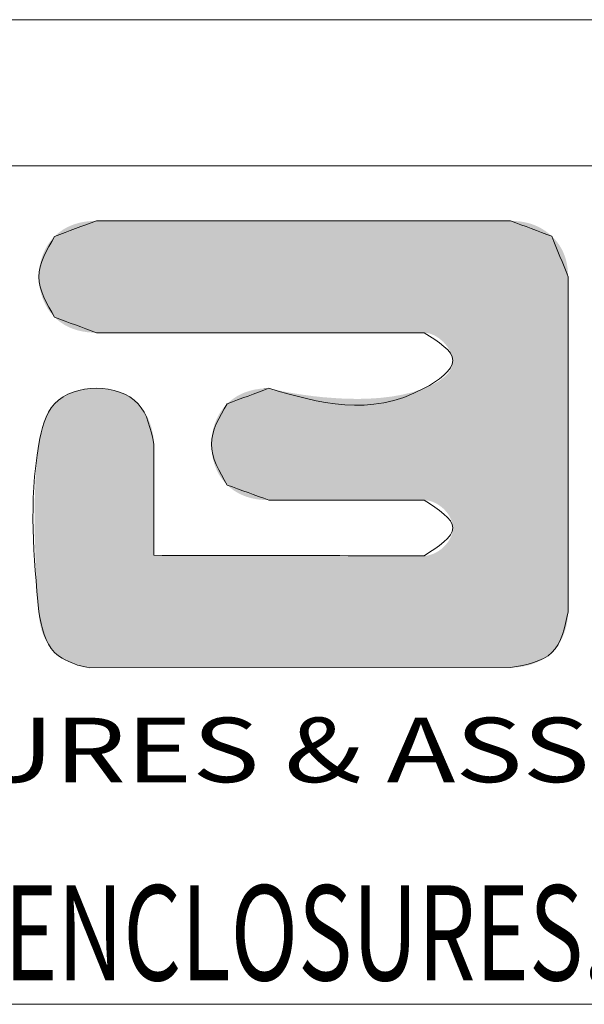
# Model space of a CAD drawing. Extents: x -488 to 2265, y -995 to 904.
# Drawn here: x -341 to -228, y 708 to 904 of the extents above; entities that cross this region are included whole.
import ezdxf
from ezdxf.enums import TextEntityAlignment as Align

# ---------------------------------------------------------------- set-up
doc = ezdxf.new("R2010")
doc.units = 0
doc.header["$LTSCALE"] = 1.21
doc.header["$MEASUREMENT"] = 0
doc.layers.get('0').update_dxf_attribs({"linetype": 'CONTINUOUS', "lineweight": 9})
doc.layers.add('dimension', color=3, linetype='CONTINUOUS', lineweight=9)
doc.styles.add('TEXTSTYLE_0', font='txt', dxfattribs={"width": 0.8})
doc.styles.add('TXT', font='txt.shx', dxfattribs={"width": 0.7, "height": 5.8, "bigfont": 'bigfont.shx'})

# ---------------------------------------------------------------- blocks, each defined once
blk = doc.blocks.new('Griptech')
at = {"color": 7, "linetype": 'Continuous'}
for p, q in [((154.031, 284.993), (-367.397, 284.993)), ((148.497, 279.459), (-361.863, 279.459)), ((-361.863, 247.725), (148.497, 247.725))]:
    blk.add_line(p, q, dxfattribs=at)
at = {"color": 40, "linetype": 'Continuous'}
blk.add_line((-336.813, 260.46), (-320.906, 260.468), dxfattribs=at)
at = {"color": 3, "linetype": 'Continuous'}
blk.add_line((-336.813, 260.46), (-320.906, 260.468), dxfattribs=at)
at = {"color": 40, "linetype": 'Continuous'}
for points in [[(-336.569, 277.379), (-337.095, 277.184), (-337.621, 276.989), (-338.146, 276.793)], [(-320.906, 277.379), (-326.127, 277.379), (-331.348, 277.379), (-336.569, 277.379)], [(-319.34, 276.795), (-319.862, 276.99), (-320.384, 277.184), (-320.906, 277.379)], [(-318.73, 275.265), (-318.933, 275.775), (-319.136, 276.285), (-319.34, 276.795)], [(-318.73, 262.583), (-318.73, 266.81), (-318.73, 271.037), (-318.73, 275.265)], [(-338.146, 273.729), (-337.621, 273.534), (-337.095, 273.34), (-336.569, 273.146)], [(-336.569, 273.146), (-332.436, 273.146), (-328.303, 273.146), (-324.17, 273.146)], [(-330.044, 271.04), (-330.569, 270.845), (-331.095, 270.651), (-331.621, 270.456)], [(-334.393, 264.719), (-334.393, 266.121), (-334.393, 267.523), (-334.393, 268.924)], [(-331.621, 267.38), (-331.095, 267.189), (-330.569, 266.998), (-330.044, 266.807)], [(-330.044, 266.807), (-328.086, 266.807), (-326.128, 266.807), (-324.17, 266.807)], [(-324.17, 264.701), (-327.578, 264.707), (-330.985, 264.713), (-334.393, 264.719)], [(-337.277, 260.556), (-337.123, 260.524), (-336.968, 260.492), (-336.813, 260.46)]]:
    blk.add_open_spline(points, degree=3, dxfattribs=at)
at = {"color": 3, "linetype": 'Continuous'}
for points in [[(-338.146, 276.793), (-337.621, 276.989), (-337.095, 277.184), (-336.569, 277.379)], [(-336.569, 277.379), (-331.348, 277.379), (-326.127, 277.379), (-320.906, 277.379)], [(-320.906, 277.379), (-320.384, 277.184), (-319.862, 276.99), (-319.34, 276.795)], [(-319.34, 276.795), (-319.136, 276.285), (-318.933, 275.775), (-318.73, 275.265)], [(-318.73, 275.265), (-318.73, 271.037), (-318.73, 266.81), (-318.73, 262.583)], [(-336.569, 273.146), (-337.095, 273.34), (-337.621, 273.534), (-338.146, 273.729)], [(-324.17, 273.146), (-328.303, 273.146), (-332.436, 273.146), (-336.569, 273.146)], [(-331.621, 270.456), (-331.095, 270.651), (-330.569, 270.845), (-330.044, 271.04)], [(-334.393, 268.924), (-334.393, 267.523), (-334.393, 266.121), (-334.393, 264.719)], [(-334.393, 268.924), (-334.393, 267.523), (-334.393, 266.121), (-334.393, 264.719)], [(-330.044, 266.807), (-330.569, 266.998), (-331.095, 267.189), (-331.621, 267.38)], [(-324.17, 266.807), (-326.128, 266.807), (-328.086, 266.807), (-330.044, 266.807)], [(-334.393, 264.719), (-330.985, 264.713), (-327.578, 264.707), (-324.17, 264.701)], [(-337.277, 260.556), (-337.123, 260.524), (-336.968, 260.492), (-336.813, 260.46)]]:
    blk.add_open_spline(points, degree=3, dxfattribs=at)
at = {"color": 40, "linetype": 'Continuous'}
for points, knots in [([(-338.146, 276.793), (-338.446, 276.283), (-339.044, 275.261), (-338.446, 274.24), (-338.146, 273.729)], [0, 0, 0, 0, 1.644371, 3.290112, 3.290112, 3.290112, 3.290112]), ([(-324.17, 273.146), (-323.625, 272.804), (-322.537, 272.12), (-325.763, 269.786), (-328.147, 270.485), (-330.044, 271.04)], [0, 0, 0, 0, 1.513537, 3.026099, 8.89976, 8.89976, 8.89976, 8.89976]), ([(-334.393, 268.924), (-334.514, 269.499), (-334.76, 270.662), (-336.572, 271.231), (-338.367, 270.664), (-339.177, 267.265), (-338.936, 264.655), (-338.745, 262.583)], [0, 0, 0, 0, 1.645676, 3.327424, 5.009171, 6.654848, 12.996487, 12.996487, 12.996487, 12.996487]), ([(-331.621, 270.456), (-331.92, 269.946), (-332.519, 268.921), (-331.921, 267.895), (-331.621, 267.38)], [0, 0, 0, 0, 1.644371, 3.300825, 3.300825, 3.300825, 3.300825]), ([(-324.17, 266.807), (-323.627, 266.457), (-322.54, 265.755), (-323.626, 265.053), (-324.17, 264.701)], [0, 0, 0, 0, 1.512562, 3.026148, 3.026148, 3.026148, 3.026148]), ([(-338.745, 262.583), (-338.633, 261.992), (-338.455, 261.047), (-337.599, 260.69), (-337.277, 260.556)], [0, 0, 0, 0, 1.653775, 2.648962, 2.648962, 2.648962, 2.648962]), ([(-320.906, 260.468), (-320.304, 260.578), (-319.104, 260.795), (-318.854, 261.988), (-318.73, 262.583)], [0, 0, 0, 0, 1.667501, 3.325471, 3.325471, 3.325471, 3.325471])]:
    blk.add_open_spline(points, degree=3, knots=knots, dxfattribs=at)
at = {"color": 3, "linetype": 'Continuous'}
for points, knots in [([(-338.146, 273.729), (-338.446, 274.24), (-339.044, 275.261), (-338.446, 276.283), (-338.146, 276.793)], [0, 0, 0, 0, 1.645742, 3.290112, 3.290112, 3.290112, 3.290112]), ([(-330.044, 271.04), (-328.147, 270.485), (-325.763, 269.786), (-322.537, 272.12), (-323.625, 272.804), (-324.17, 273.146)], [0, 0, 0, 0, 5.873661, 7.386223, 8.89976, 8.89976, 8.89976, 8.89976]), ([(-330.044, 271.04), (-328.147, 270.485), (-325.763, 269.786), (-322.537, 272.12), (-323.625, 272.804), (-324.17, 273.146)], [0, 0, 0, 0, 5.873661, 7.386223, 8.89976, 8.89976, 8.89976, 8.89976]), ([(-338.745, 262.583), (-338.936, 264.655), (-339.177, 267.265), (-338.367, 270.664), (-336.572, 271.231), (-334.76, 270.662), (-334.514, 269.499), (-334.393, 268.924)], [0, 0, 0, 0, 6.341639, 7.987315, 9.669063, 11.35081, 12.996487, 12.996487, 12.996487, 12.996487]), ([(-331.621, 267.38), (-331.921, 267.895), (-332.519, 268.921), (-331.92, 269.946), (-331.621, 270.456)], [0, 0, 0, 0, 1.656454, 3.300825, 3.300825, 3.300825, 3.300825]), ([(-324.17, 264.701), (-323.626, 265.053), (-322.54, 265.755), (-323.627, 266.457), (-324.17, 266.807)], [0, 0, 0, 0, 1.513586, 3.026148, 3.026148, 3.026148, 3.026148]), ([(-337.277, 260.556), (-337.599, 260.69), (-338.455, 261.047), (-338.633, 261.992), (-338.745, 262.583)], [0, 0, 0, 0, 0.995187, 2.648962, 2.648962, 2.648962, 2.648962]), ([(-318.73, 262.583), (-318.854, 261.988), (-319.104, 260.795), (-320.304, 260.578), (-320.906, 260.468)], [0, 0, 0, 0, 1.65797, 3.325471, 3.325471, 3.325471, 3.325471])]:
    blk.add_open_spline(points, degree=3, knots=knots, dxfattribs=at)
at = {"color": 40, "linetype": 'Continuous'}
for points in [[(-337.38, 277.257), (-337.231, 277.301), (-320.107, 277.258)], [(-337.231, 277.301), (-337.075, 277.335), (-320.255, 277.301)], [(-320.255, 277.301), (-320.107, 277.258), (-337.231, 277.301)], [(-337.075, 277.335), (-336.912, 277.359), (-320.409, 277.335)], [(-320.409, 277.335), (-320.255, 277.301), (-337.075, 277.335)], [(-336.912, 277.359), (-336.744, 277.374), (-320.569, 277.359)], [(-320.569, 277.359), (-320.409, 277.335), (-336.912, 277.359)], [(-320.734, 277.374), (-336.744, 277.374), (-320.906, 277.379)], [(-320.906, 277.379), (-336.744, 277.374), (-320.964, 277.379)], [(-320.964, 277.379), (-336.744, 277.374), (-321.134, 277.379)], [(-321.134, 277.379), (-336.744, 277.374), (-321.407, 277.379)], [(-321.407, 277.379), (-336.744, 277.374), (-321.773, 277.379)], [(-321.773, 277.379), (-336.744, 277.374), (-322.226, 277.379)], [(-322.226, 277.379), (-336.744, 277.374), (-322.755, 277.379)], [(-322.755, 277.379), (-336.744, 277.374), (-323.353, 277.379)], [(-323.353, 277.379), (-336.744, 277.374), (-324.011, 277.379)], [(-324.011, 277.379), (-336.744, 277.374), (-324.72, 277.379)], [(-324.72, 277.379), (-336.744, 277.374), (-325.472, 277.379)], [(-325.472, 277.379), (-336.744, 277.374), (-326.259, 277.379)], [(-326.259, 277.379), (-336.744, 277.374), (-327.071, 277.379)], [(-327.071, 277.379), (-336.744, 277.374), (-327.9, 277.379)], [(-327.9, 277.379), (-336.744, 277.374), (-328.737, 277.379)], [(-328.737, 277.379), (-336.744, 277.374), (-329.575, 277.379)], [(-329.575, 277.379), (-336.744, 277.374), (-330.404, 277.379)], [(-330.404, 277.379), (-336.744, 277.374), (-331.216, 277.379)], [(-331.216, 277.379), (-336.744, 277.374), (-332.002, 277.379)], [(-332.002, 277.379), (-336.744, 277.374), (-332.754, 277.379)], [(-332.754, 277.379), (-336.744, 277.374), (-333.464, 277.379)], [(-333.464, 277.379), (-336.744, 277.374), (-334.122, 277.379)], [(-334.122, 277.379), (-336.744, 277.374), (-334.719, 277.379)], [(-334.719, 277.379), (-336.744, 277.374), (-335.249, 277.379)], [(-335.249, 277.379), (-336.744, 277.374), (-335.701, 277.379)], [(-335.701, 277.379), (-336.744, 277.374), (-336.068, 277.379)], [(-336.068, 277.379), (-336.744, 277.374), (-336.341, 277.379)], [(-336.341, 277.379), (-336.744, 277.374), (-336.51, 277.379)], [(-336.744, 277.374), (-336.569, 277.379), (-336.51, 277.379)], [(-320.734, 277.374), (-320.569, 277.359), (-336.744, 277.374)], [(-338.034, 276.895), (-337.916, 276.986), (-319.453, 276.896)], [(-337.916, 276.986), (-337.792, 277.069), (-319.573, 276.987)], [(-319.573, 276.987), (-319.453, 276.896), (-337.916, 276.986)], [(-337.792, 277.069), (-337.661, 277.141), (-319.698, 277.069)], [(-319.698, 277.069), (-319.573, 276.987), (-337.792, 277.069)], [(-337.661, 277.141), (-337.524, 277.204), (-319.829, 277.142)], [(-319.829, 277.142), (-319.698, 277.069), (-337.661, 277.141)], [(-337.524, 277.204), (-337.38, 277.257), (-319.965, 277.204)], [(-319.965, 277.204), (-319.829, 277.142), (-337.524, 277.204)], [(-320.107, 277.258), (-319.965, 277.204), (-337.38, 277.257)], [(-338.405, 276.473), (-338.285, 276.641), (-319.138, 276.571)], [(-319.138, 276.571), (-319.053, 276.449), (-338.405, 276.473)], [(-338.285, 276.641), (-338.146, 276.793), (-319.234, 276.686)], [(-319.234, 276.686), (-319.138, 276.571), (-338.285, 276.641)], [(-338.146, 276.793), (-338.034, 276.895), (-319.34, 276.795)], [(-319.34, 276.795), (-319.234, 276.686), (-338.146, 276.793)], [(-319.453, 276.896), (-319.34, 276.795), (-338.034, 276.895)], [(-338.593, 276.099), (-338.508, 276.292), (-318.911, 276.189)], [(-318.911, 276.189), (-318.856, 276.05), (-338.593, 276.099)], [(-338.508, 276.292), (-338.405, 276.473), (-319.053, 276.449)], [(-318.977, 276.322), (-338.508, 276.292), (-319.053, 276.449)], [(-318.977, 276.322), (-318.911, 276.189), (-338.508, 276.292)], [(-338.707, 275.689), (-338.659, 275.898), (-318.775, 275.754)], [(-338.659, 275.898), (-338.593, 276.099), (-318.856, 276.05)], [(-318.81, 275.905), (-338.659, 275.898), (-318.856, 276.05)], [(-318.81, 275.905), (-318.775, 275.754), (-338.659, 275.898)], [(-338.745, 275.262), (-338.735, 275.477), (-318.735, 275.434)], [(-318.73, 275.265), (-338.745, 275.262), (-318.735, 275.434)], [(-338.735, 275.477), (-338.707, 275.689), (-318.75, 275.597)], [(-318.75, 275.597), (-318.735, 275.434), (-338.735, 275.477)], [(-318.775, 275.754), (-318.75, 275.597), (-338.707, 275.689)], [(-318.73, 275.265), (-318.73, 275.217), (-338.745, 275.262)], [(-338.735, 275.047), (-338.745, 275.262), (-318.73, 275.217)], [(-318.73, 275.08), (-338.735, 275.047), (-318.73, 275.217)], [(-318.73, 275.08), (-318.73, 274.859), (-338.735, 275.047)], [(-338.706, 274.834), (-338.735, 275.047), (-318.73, 274.859)], [(-338.706, 274.834), (-318.73, 274.859), (-338.659, 274.626)], [(-318.73, 274.859), (-318.73, 274.562), (-338.659, 274.626)], [(-338.592, 274.424), (-338.659, 274.626), (-318.73, 274.562)], [(-338.592, 274.424), (-318.73, 274.562), (-338.508, 274.231)], [(-318.73, 274.562), (-318.73, 274.196), (-338.508, 274.231)], [(-338.405, 274.05), (-338.508, 274.231), (-318.73, 274.196)], [(-338.405, 274.05), (-318.73, 274.196), (-338.285, 273.881)], [(-318.73, 274.196), (-318.73, 273.767), (-338.285, 273.881)], [(-338.146, 273.729), (-338.285, 273.881), (-318.73, 273.767)], [(-338.146, 273.729), (-318.73, 273.767), (-338.034, 273.627)], [(-338.034, 273.627), (-318.73, 273.767), (-337.916, 273.535)], [(-337.916, 273.535), (-318.73, 273.767), (-337.792, 273.453)], [(-337.792, 273.453), (-318.73, 273.767), (-337.661, 273.381)], [(-337.661, 273.381), (-318.73, 273.767), (-337.524, 273.319)], [(-318.73, 273.767), (-318.73, 273.283), (-337.524, 273.319)], [(-337.38, 273.266), (-337.524, 273.319), (-318.73, 273.283)], [(-337.38, 273.266), (-318.73, 273.283), (-337.231, 273.223)], [(-337.231, 273.223), (-318.73, 273.283), (-337.075, 273.189)], [(-337.075, 273.189), (-318.73, 273.283), (-336.912, 273.165)], [(-336.912, 273.165), (-318.73, 273.283), (-336.744, 273.151)], [(-336.744, 273.151), (-318.73, 273.283), (-336.569, 273.146)], [(-336.569, 273.146), (-318.73, 273.283), (-336.523, 273.146)], [(-336.523, 273.146), (-318.73, 273.283), (-336.388, 273.146)], [(-336.388, 273.146), (-318.73, 273.283), (-336.172, 273.146)], [(-336.172, 273.146), (-318.73, 273.283), (-335.882, 273.146)], [(-335.882, 273.146), (-318.73, 273.283), (-335.524, 273.146)], [(-335.524, 273.146), (-318.73, 273.283), (-335.105, 273.146)], [(-335.105, 273.146), (-318.73, 273.283), (-334.632, 273.146)], [(-334.632, 273.146), (-318.73, 273.283), (-334.111, 273.146)], [(-334.111, 273.146), (-318.73, 273.283), (-333.549, 273.146)], [(-333.549, 273.146), (-318.73, 273.283), (-332.954, 273.146)], [(-332.954, 273.146), (-318.73, 273.283), (-332.332, 273.146)], [(-332.332, 273.146), (-318.73, 273.283), (-331.689, 273.146)], [(-331.689, 273.146), (-318.73, 273.283), (-331.032, 273.146)], [(-331.032, 273.146), (-318.73, 273.283), (-330.369, 273.146)], [(-330.369, 273.146), (-318.73, 273.283), (-329.706, 273.146)], [(-329.706, 273.146), (-318.73, 273.283), (-329.05, 273.146)], [(-329.05, 273.146), (-318.73, 273.283), (-328.407, 273.146)], [(-328.407, 273.146), (-318.73, 273.283), (-327.785, 273.146)], [(-327.785, 273.146), (-318.73, 273.283), (-327.189, 273.146)], [(-327.189, 273.146), (-318.73, 273.283), (-326.628, 273.146)], [(-326.628, 273.146), (-318.73, 273.283), (-326.107, 273.146)], [(-326.107, 273.146), (-318.73, 273.283), (-325.634, 273.146)], [(-325.634, 273.146), (-318.73, 273.283), (-325.215, 273.146)], [(-325.215, 273.146), (-318.73, 273.283), (-324.857, 273.146)], [(-324.857, 273.146), (-318.73, 273.283), (-324.566, 273.146)], [(-324.566, 273.146), (-318.73, 273.283), (-324.351, 273.146)], [(-324.351, 273.146), (-318.73, 273.283), (-324.216, 273.146)], [(-324.216, 273.146), (-318.73, 273.283), (-324.17, 273.146)], [(-324.17, 273.146), (-318.73, 273.283), (-323.979, 273.12)], [(-323.979, 273.12), (-318.73, 273.283), (-323.79, 273.047)], [(-323.79, 273.047), (-318.73, 273.283), (-323.61, 272.936)], [(-323.61, 272.936), (-318.73, 273.283), (-323.446, 272.795)], [(-318.73, 273.283), (-318.73, 272.75), (-323.446, 272.795)], [(-323.304, 272.632), (-323.446, 272.795), (-318.73, 272.75)], [(-323.304, 272.632), (-318.73, 272.75), (-323.192, 272.455)], [(-323.192, 272.455), (-318.73, 272.75), (-323.116, 272.272)], [(-318.73, 272.75), (-318.73, 272.176), (-323.116, 272.272)], [(-323.16, 271.763), (-318.73, 272.176), (-323.26, 271.615)], [(-318.73, 272.176), (-318.73, 271.567), (-323.26, 271.615)], [(-323.099, 271.922), (-318.73, 272.176), (-323.16, 271.763)], [(-323.083, 272.092), (-323.116, 272.272), (-318.73, 272.176)], [(-323.083, 272.092), (-318.73, 272.176), (-323.099, 271.922)], [(-323.881, 271.166), (-318.73, 271.567), (-324.17, 271.04)], [(-318.73, 271.567), (-318.73, 270.931), (-324.17, 271.04)], [(-323.618, 271.312), (-318.73, 271.567), (-323.881, 271.166)], [(-323.395, 271.478), (-318.73, 271.567), (-323.618, 271.312)], [(-323.395, 271.478), (-323.26, 271.615), (-318.73, 271.567)], [(-337.274, 270.94), (-336.926, 271.013), (-335.87, 270.953)], [(-335.87, 270.953), (-335.547, 270.837), (-337.274, 270.94)], [(-336.926, 271.013), (-336.569, 271.04), (-336.214, 271.02)], [(-336.214, 271.02), (-335.87, 270.953), (-336.926, 271.013)], [(-330.856, 270.919), (-330.706, 270.963), (-329.569, 270.936)], [(-330.706, 270.963), (-330.55, 270.997), (-329.769, 270.978)], [(-329.769, 270.978), (-329.569, 270.936), (-330.706, 270.963)], [(-330.55, 270.997), (-330.388, 271.021), (-329.886, 271.003)], [(-329.886, 271.003), (-329.769, 270.978), (-330.55, 270.997)], [(-330.388, 271.021), (-330.219, 271.035), (-329.972, 271.023)], [(-329.972, 271.023), (-329.886, 271.003), (-330.388, 271.021)], [(-330.219, 271.035), (-330.044, 271.04), (-330.025, 271.036)], [(-330.025, 271.036), (-329.972, 271.023), (-330.219, 271.035)], [(-324.566, 270.906), (-324.17, 271.04), (-318.73, 270.931)], [(-337.896, 270.662), (-335.251, 270.672), (-338.146, 270.457)], [(-335.251, 270.672), (-334.991, 270.457), (-338.146, 270.457)], [(-337.896, 270.662), (-337.602, 270.823), (-335.251, 270.672)], [(-337.602, 270.823), (-337.274, 270.94), (-335.547, 270.837)], [(-335.547, 270.837), (-335.251, 270.672), (-337.602, 270.823)], [(-326.284, 270.648), (-318.73, 270.931), (-331.745, 270.322)], [(-318.73, 270.931), (-318.73, 270.273), (-331.745, 270.322)], [(-331.621, 270.456), (-326.284, 270.648), (-331.745, 270.322)], [(-326.721, 270.639), (-326.284, 270.648), (-331.621, 270.456)], [(-331.509, 270.557), (-326.721, 270.639), (-331.621, 270.456)], [(-331.509, 270.557), (-331.391, 270.649), (-326.721, 270.639)], [(-331.391, 270.649), (-331.267, 270.731), (-327.975, 270.702)], [(-327.364, 270.657), (-331.391, 270.649), (-327.975, 270.702)], [(-327.364, 270.657), (-326.721, 270.639), (-331.391, 270.649)], [(-331.267, 270.731), (-331.136, 270.803), (-328.711, 270.79)], [(-328.356, 270.743), (-331.267, 270.731), (-328.711, 270.79)], [(-328.356, 270.743), (-327.975, 270.702), (-331.267, 270.731)], [(-331.136, 270.803), (-330.999, 270.866), (-329.035, 270.84)], [(-329.035, 270.84), (-328.711, 270.79), (-331.136, 270.803)], [(-330.999, 270.866), (-330.856, 270.919), (-329.323, 270.889)], [(-329.323, 270.889), (-329.035, 270.84), (-330.999, 270.866)], [(-329.569, 270.936), (-329.323, 270.889), (-330.856, 270.919)], [(-325.844, 270.677), (-318.73, 270.931), (-326.284, 270.648)], [(-325.409, 270.727), (-318.73, 270.931), (-325.844, 270.677)], [(-324.981, 270.803), (-318.73, 270.931), (-325.409, 270.727)], [(-324.566, 270.906), (-318.73, 270.931), (-324.981, 270.803)], [(-338.443, 270.037), (-338.311, 270.26), (-334.78, 270.2)], [(-334.78, 270.2), (-334.613, 269.907), (-338.443, 270.037)], [(-338.311, 270.26), (-338.146, 270.457), (-334.991, 270.457)], [(-334.991, 270.457), (-334.78, 270.2), (-338.311, 270.26)], [(-332.031, 269.85), (-318.73, 270.273), (-332.098, 269.674)], [(-318.73, 270.273), (-318.73, 269.602), (-332.098, 269.674)], [(-331.95, 270.017), (-318.73, 270.273), (-332.031, 269.85)], [(-331.855, 270.175), (-318.73, 270.273), (-331.95, 270.017)], [(-331.855, 270.175), (-331.745, 270.322), (-318.73, 270.273)], [(-338.548, 269.79), (-338.443, 270.037), (-334.613, 269.907)], [(-334.613, 269.907), (-334.492, 269.588), (-338.548, 269.79)], [(-338.664, 269.379), (-338.548, 269.79), (-334.492, 269.588)], [(-334.492, 269.588), (-334.418, 269.257), (-338.664, 269.379)], [(-332.211, 269.116), (-318.73, 269.602), (-332.22, 268.924)], [(-318.73, 269.602), (-318.73, 268.924), (-332.22, 268.924)], [(-332.188, 269.306), (-318.73, 269.602), (-332.211, 269.116)], [(-332.15, 269.493), (-318.73, 269.602), (-332.188, 269.306)], [(-332.15, 269.493), (-332.098, 269.674), (-318.73, 269.602)], [(-338.745, 268.924), (-338.664, 269.379), (-334.418, 269.257)], [(-334.418, 269.257), (-334.393, 268.924), (-338.745, 268.924)], [(-334.393, 268.912), (-338.82, 268.288), (-334.393, 268.924)], [(-338.82, 268.288), (-338.745, 268.924), (-334.393, 268.924)], [(-334.393, 268.877), (-338.82, 268.288), (-334.393, 268.912)], [(-334.393, 268.819), (-338.82, 268.288), (-334.393, 268.877)], [(-334.393, 268.741), (-338.82, 268.288), (-334.393, 268.819)], [(-334.393, 268.643), (-338.82, 268.288), (-334.393, 268.741)], [(-332.213, 268.731), (-332.22, 268.924), (-318.73, 268.924)], [(-332.213, 268.731), (-318.73, 268.924), (-332.191, 268.539)], [(-332.191, 268.539), (-318.73, 268.924), (-332.155, 268.351)], [(-318.73, 268.924), (-318.73, 268.245), (-332.155, 268.351)], [(-334.393, 268.526), (-338.82, 268.288), (-334.393, 268.643)], [(-334.393, 268.393), (-338.82, 268.288), (-334.393, 268.526)], [(-334.393, 268.393), (-334.393, 268.243), (-338.82, 268.288)], [(-332.103, 268.167), (-332.155, 268.351), (-318.73, 268.245)], [(-338.869, 267.609), (-338.82, 268.288), (-334.393, 268.243)], [(-334.393, 268.022), (-338.869, 267.609), (-334.393, 268.243)], [(-334.393, 267.777), (-338.869, 267.609), (-334.393, 268.022)], [(-332.103, 268.167), (-318.73, 268.245), (-332.036, 267.989)], [(-332.036, 267.989), (-318.73, 268.245), (-331.955, 267.82)], [(-331.955, 267.82), (-318.73, 268.245), (-331.858, 267.661)], [(-318.73, 268.245), (-318.73, 267.574), (-331.858, 267.661)], [(-338.895, 266.906), (-338.869, 267.609), (-334.393, 267.512)], [(-334.393, 267.777), (-334.393, 267.512), (-338.869, 267.609)], [(-331.747, 267.514), (-331.858, 267.661), (-318.73, 267.574)], [(-334.393, 267.23), (-338.895, 266.906), (-334.393, 267.512)], [(-334.393, 266.934), (-338.895, 266.906), (-334.393, 267.23)], [(-331.747, 267.514), (-318.73, 267.574), (-331.621, 267.38)], [(-331.621, 267.38), (-318.73, 267.574), (-331.509, 267.28)], [(-331.509, 267.28), (-318.73, 267.574), (-331.391, 267.19)], [(-331.391, 267.19), (-318.73, 267.574), (-331.267, 267.11)], [(-331.267, 267.11), (-318.73, 267.574), (-331.136, 267.039)], [(-331.136, 267.039), (-318.73, 267.574), (-330.999, 266.977)], [(-330.999, 266.977), (-318.73, 267.574), (-330.856, 266.925)], [(-318.73, 267.574), (-318.73, 266.917), (-330.856, 266.925)], [(-338.904, 266.197), (-338.895, 266.906), (-334.393, 266.627)], [(-334.393, 266.934), (-334.393, 266.627), (-338.895, 266.906)], [(-330.706, 266.883), (-330.856, 266.925), (-318.73, 266.917)], [(-330.706, 266.883), (-318.73, 266.917), (-330.55, 266.85)], [(-330.55, 266.85), (-318.73, 266.917), (-330.388, 266.826)], [(-330.388, 266.826), (-318.73, 266.917), (-330.219, 266.812)], [(-330.219, 266.812), (-318.73, 266.917), (-330.044, 266.807)], [(-330.044, 266.807), (-318.73, 266.917), (-330.022, 266.807)], [(-330.022, 266.807), (-318.73, 266.917), (-329.958, 266.807)], [(-329.958, 266.807), (-318.73, 266.917), (-329.856, 266.807)], [(-329.856, 266.807), (-318.73, 266.917), (-329.718, 266.807)], [(-329.718, 266.807), (-318.73, 266.917), (-329.549, 266.807)], [(-329.549, 266.807), (-318.73, 266.917), (-329.35, 266.807)], [(-329.35, 266.807), (-318.73, 266.917), (-329.126, 266.807)], [(-329.126, 266.807), (-318.73, 266.917), (-328.879, 266.807)], [(-328.879, 266.807), (-318.73, 266.917), (-328.613, 266.807)], [(-328.613, 266.807), (-318.73, 266.917), (-328.331, 266.807)], [(-328.331, 266.807), (-318.73, 266.917), (-328.036, 266.807)], [(-328.036, 266.807), (-318.73, 266.917), (-327.732, 266.807)], [(-327.732, 266.807), (-318.73, 266.917), (-327.421, 266.807)], [(-327.421, 266.807), (-318.73, 266.917), (-327.107, 266.807)], [(-327.107, 266.807), (-318.73, 266.917), (-326.793, 266.807)], [(-326.793, 266.807), (-318.73, 266.917), (-326.482, 266.807)], [(-326.482, 266.807), (-318.73, 266.917), (-326.177, 266.807)], [(-326.177, 266.807), (-318.73, 266.917), (-325.882, 266.807)], [(-325.882, 266.807), (-318.73, 266.917), (-325.6, 266.807)], [(-325.6, 266.807), (-318.73, 266.917), (-325.334, 266.807)], [(-325.334, 266.807), (-318.73, 266.917), (-325.088, 266.807)], [(-325.088, 266.807), (-318.73, 266.917), (-324.863, 266.807)], [(-324.863, 266.807), (-318.73, 266.917), (-324.665, 266.807)], [(-324.665, 266.807), (-318.73, 266.917), (-324.495, 266.807)], [(-324.495, 266.807), (-318.73, 266.917), (-324.358, 266.807)], [(-324.358, 266.807), (-318.73, 266.917), (-324.256, 266.807)], [(-324.256, 266.807), (-318.73, 266.917), (-324.192, 266.807)], [(-324.192, 266.807), (-318.73, 266.917), (-324.17, 266.807)], [(-324.17, 266.807), (-318.73, 266.917), (-324.061, 266.799)], [(-324.061, 266.799), (-318.73, 266.917), (-323.951, 266.777)], [(-323.951, 266.777), (-318.73, 266.917), (-323.842, 266.74)], [(-323.842, 266.74), (-318.73, 266.917), (-323.734, 266.691)], [(-323.734, 266.691), (-318.73, 266.917), (-323.63, 266.63)], [(-323.63, 266.63), (-318.73, 266.917), (-323.531, 266.559)], [(-323.531, 266.559), (-318.73, 266.917), (-323.438, 266.479)], [(-323.438, 266.479), (-318.73, 266.917), (-323.352, 266.39)], [(-323.352, 266.39), (-318.73, 266.917), (-323.276, 266.295)], [(-318.73, 266.917), (-318.73, 266.28), (-323.276, 266.295)], [(-334.393, 266.627), (-334.393, 266.153), (-338.904, 266.197)], [(-338.897, 265.503), (-338.904, 266.197), (-334.393, 266.153)], [(-334.393, 265.67), (-338.897, 265.503), (-334.393, 266.153)], [(-323.211, 266.194), (-323.276, 266.295), (-318.73, 266.28)], [(-323.211, 266.194), (-318.73, 266.28), (-323.157, 266.088)], [(-323.157, 266.088), (-318.73, 266.28), (-323.117, 265.979)], [(-323.117, 265.979), (-318.73, 266.28), (-323.092, 265.868)], [(-323.092, 265.868), (-318.73, 266.28), (-323.083, 265.755)], [(-318.73, 266.28), (-318.73, 265.671), (-323.083, 265.755)], [(-323.092, 265.642), (-323.083, 265.755), (-318.73, 265.671)], [(-334.393, 265.67), (-334.393, 265.188), (-338.897, 265.503)], [(-338.879, 264.84), (-338.897, 265.503), (-334.393, 265.188)], [(-323.276, 265.215), (-318.73, 265.671), (-323.352, 265.119)], [(-318.73, 265.671), (-318.73, 265.097), (-323.352, 265.119)], [(-323.21, 265.316), (-318.73, 265.671), (-323.276, 265.215)], [(-323.157, 265.422), (-318.73, 265.671), (-323.21, 265.316)], [(-323.117, 265.531), (-318.73, 265.671), (-323.157, 265.422)], [(-323.092, 265.642), (-318.73, 265.671), (-323.117, 265.531)], [(-334.393, 265.188), (-334.393, 264.719), (-338.879, 264.84)], [(-323.951, 264.732), (-318.73, 265.097), (-324.061, 264.709)], [(-318.73, 265.097), (-318.73, 264.564), (-324.061, 264.709)], [(-323.841, 264.769), (-318.73, 265.097), (-323.951, 264.732)], [(-323.734, 264.818), (-318.73, 265.097), (-323.841, 264.769)], [(-323.63, 264.879), (-318.73, 265.097), (-323.734, 264.818)], [(-323.53, 264.95), (-318.73, 265.097), (-323.63, 264.879)], [(-323.437, 265.031), (-318.73, 265.097), (-323.53, 264.95)], [(-323.437, 265.031), (-323.352, 265.119), (-318.73, 265.097)], [(-338.862, 264.425), (-338.879, 264.84), (-334.393, 264.719)], [(-334.244, 264.718), (-338.862, 264.425), (-334.355, 264.719)], [(-334.355, 264.719), (-338.862, 264.425), (-334.393, 264.719)], [(-333.531, 264.717), (-338.862, 264.425), (-333.827, 264.718)], [(-333.827, 264.718), (-338.862, 264.425), (-334.066, 264.718)], [(-334.066, 264.718), (-338.862, 264.425), (-334.244, 264.718)], [(-332.795, 264.716), (-338.862, 264.425), (-333.186, 264.717)], [(-333.186, 264.717), (-338.862, 264.425), (-333.531, 264.717)], [(-332.366, 264.715), (-338.862, 264.425), (-332.795, 264.716)], [(-331.903, 264.714), (-338.862, 264.425), (-332.366, 264.715)], [(-330.899, 264.713), (-338.862, 264.425), (-331.412, 264.714)], [(-331.412, 264.714), (-338.862, 264.425), (-331.903, 264.714)], [(-330.369, 264.712), (-338.862, 264.425), (-330.899, 264.713)], [(-329.828, 264.711), (-338.862, 264.425), (-330.369, 264.712)], [(-329.281, 264.71), (-338.862, 264.425), (-329.828, 264.711)], [(-328.735, 264.709), (-338.862, 264.425), (-329.281, 264.71)], [(-328.193, 264.708), (-338.862, 264.425), (-328.735, 264.709)], [(-327.664, 264.707), (-338.862, 264.425), (-328.193, 264.708)], [(-327.15, 264.706), (-338.862, 264.425), (-327.664, 264.707)], [(-326.197, 264.705), (-338.862, 264.425), (-326.659, 264.706)], [(-326.659, 264.706), (-338.862, 264.425), (-327.15, 264.706)], [(-325.767, 264.704), (-338.862, 264.425), (-326.197, 264.705)], [(-325.377, 264.703), (-338.862, 264.425), (-325.767, 264.704)], [(-324.736, 264.702), (-338.862, 264.425), (-325.031, 264.703)], [(-325.031, 264.703), (-338.862, 264.425), (-325.377, 264.703)], [(-324.17, 264.701), (-338.862, 264.425), (-324.208, 264.702)], [(-324.208, 264.702), (-338.862, 264.425), (-324.319, 264.702)], [(-324.319, 264.702), (-338.862, 264.425), (-324.497, 264.702)], [(-324.497, 264.702), (-338.862, 264.425), (-324.736, 264.702)], [(-318.73, 264.564), (-338.862, 264.425), (-324.17, 264.701)], [(-324.17, 264.701), (-324.061, 264.709), (-318.73, 264.564)], [(-318.73, 264.564), (-318.73, 264.08), (-338.862, 264.425)], [(-338.844, 264.038), (-338.862, 264.425), (-318.73, 264.08)], [(-338.844, 264.038), (-318.73, 264.08), (-338.824, 263.685)], [(-318.73, 264.08), (-318.73, 263.652), (-338.824, 263.685)], [(-338.805, 263.372), (-338.824, 263.685), (-318.73, 263.652)], [(-318.73, 263.652), (-318.73, 263.285), (-338.805, 263.372)], [(-338.786, 263.102), (-338.805, 263.372), (-318.73, 263.285)], [(-318.73, 263.285), (-318.73, 262.988), (-338.786, 263.102)], [(-338.77, 262.883), (-338.786, 263.102), (-318.73, 262.988)], [(-318.73, 262.988), (-318.73, 262.768), (-338.77, 262.883)], [(-338.757, 262.72), (-338.77, 262.883), (-318.73, 262.768)], [(-318.73, 262.768), (-318.73, 262.63), (-338.757, 262.72)], [(-338.748, 262.618), (-338.757, 262.72), (-318.73, 262.63)], [(-338.748, 262.618), (-318.73, 262.63), (-338.745, 262.583)], [(-318.73, 262.63), (-318.73, 262.583), (-338.745, 262.583)], [(-338.739, 262.416), (-338.745, 262.583), (-318.73, 262.583)], [(-318.73, 262.583), (-318.737, 262.397), (-338.739, 262.416)], [(-338.721, 262.249), (-338.739, 262.416), (-318.737, 262.397)], [(-318.737, 262.397), (-318.76, 262.21), (-338.721, 262.249)], [(-338.691, 262.081), (-338.721, 262.249), (-318.76, 262.21)], [(-318.76, 262.21), (-318.798, 262.024), (-338.691, 262.081)], [(-338.649, 261.915), (-338.691, 262.081), (-318.798, 262.024)], [(-318.798, 262.024), (-318.851, 261.841), (-338.649, 261.915)], [(-338.595, 261.753), (-338.649, 261.915), (-318.851, 261.841)], [(-318.851, 261.841), (-318.919, 261.663), (-338.595, 261.753)], [(-338.529, 261.595), (-338.595, 261.753), (-318.919, 261.663)], [(-318.919, 261.663), (-319.002, 261.491), (-338.529, 261.595)], [(-338.451, 261.443), (-338.529, 261.595), (-319.002, 261.491)], [(-319.002, 261.491), (-319.1, 261.329), (-338.451, 261.443)], [(-338.361, 261.299), (-338.451, 261.443), (-319.1, 261.329)], [(-319.1, 261.329), (-319.213, 261.179), (-338.361, 261.299)], [(-338.26, 261.165), (-338.361, 261.299), (-319.213, 261.179)], [(-338.26, 261.165), (-319.213, 261.179), (-338.146, 261.041)], [(-319.213, 261.179), (-319.34, 261.041), (-338.146, 261.041)], [(-338.021, 260.929), (-338.146, 261.041), (-319.34, 261.041)], [(-319.34, 261.041), (-319.482, 260.918), (-338.021, 260.929)], [(-337.886, 260.83), (-338.021, 260.929), (-319.482, 260.918)], [(-319.482, 260.918), (-319.637, 260.811), (-337.886, 260.83)], [(-337.742, 260.743), (-337.886, 260.83), (-319.637, 260.811)], [(-319.637, 260.811), (-319.802, 260.718), (-337.742, 260.743)], [(-337.592, 260.668), (-337.742, 260.743), (-319.802, 260.718)], [(-319.802, 260.718), (-319.977, 260.641), (-337.592, 260.668)], [(-337.436, 260.606), (-337.592, 260.668), (-319.977, 260.641)], [(-319.977, 260.641), (-320.157, 260.578), (-337.436, 260.606)], [(-337.277, 260.556), (-337.436, 260.606), (-320.157, 260.578)], [(-337.277, 260.556), (-320.157, 260.578), (-337.222, 260.534)], [(-320.157, 260.578), (-320.343, 260.53), (-337.222, 260.534)], [(-337.166, 260.515), (-337.222, 260.534), (-320.343, 260.53)], [(-337.166, 260.515), (-320.343, 260.53), (-337.109, 260.498)], [(-320.343, 260.53), (-320.531, 260.495), (-337.109, 260.498)], [(-337.051, 260.485), (-337.109, 260.498), (-320.531, 260.495)], [(-320.531, 260.495), (-320.719, 260.475), (-337.051, 260.485)], [(-336.992, 260.474), (-337.051, 260.485), (-320.719, 260.475)], [(-320.719, 260.475), (-320.906, 260.468), (-336.992, 260.474)], [(-336.933, 260.466), (-336.992, 260.474), (-320.906, 260.468)], [(-336.933, 260.466), (-320.906, 260.468), (-336.873, 260.461)], [(-320.906, 260.468), (-336.813, 260.46), (-336.873, 260.461)]]:
    blk.add_solid(points, dxfattribs=at)
at = {"color": 2, "linetype": 'Continuous', "style": 'TEXTSTYLE_0', "width": 1.011236}
blk.add_text('ENCLOSURES & ASSEMBLY SERVICES', height=2.44132, dxfattribs=at).set_placement((-357.584, 256.132), (-284.344, 256.132), align=Align.FIT)
at = {"color": 3, "linetype": 'Continuous', "style": 'TXT', "width": 0.7}
blk.add_text('WWW.BOXENCLOSURES.COM', height=3.6, dxfattribs=at).set_placement((-356.852, 248.63))

msp = doc.modelspace()

# ---------------------------------------------------------------- block references
at = {"layer": 'dimension', "ltscale": 5, "xscale": 5.280000000000001, "yscale": 5.279999999999994, "zscale": 5.28}
msp.add_blockref('Griptech', (1451.829, -600.416), dxfattribs=at)

doc.saveas('drawing.dxf')
